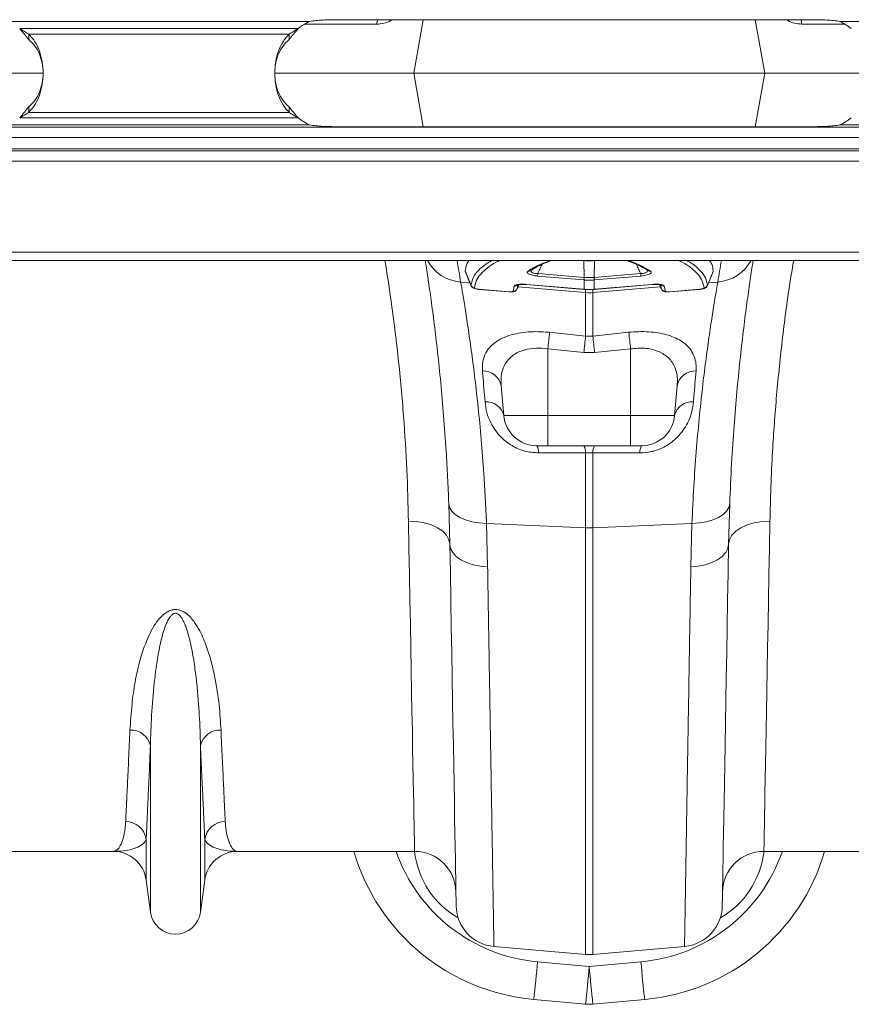
# Model space of a CAD drawing. Units: millimetres. Extents: x 9458 to 17858, y -510 to 5430.
# Drawn here: x 12828 to 13029, y 3370 to 3608 of the extents above; entities that cross this region are included whole.
import ezdxf

# ---------------------------------------------------------------- set-up
doc = ezdxf.new("R2010")
doc.units = ezdxf.units.MM

# ---------------------------------------------------------------- blocks, each defined once
blk = doc.blocks.new('1')
at = {"linetype": 'Continuous', "lineweight": 9}
for p, q in [((7363.596, 8016.34), (7378.151, 8016.34)), ((7402.473, 8016.426), (7379.473, 8016.426)), ((7382.156, 8016.426), (7382.077, 8016.381)), ((7382.077, 8016.381), (7382.079, 8016.426)), ((7383.645, 8016.426), (7383.189, 8013.84)), ((7399.702, 8016.426), (7400.158, 8013.84)), ((7401.27, 8016.381), (7401.19, 8016.426)), ((7401.27, 8016.381), (7401.268, 8016.426)), ((7403.796, 8016.34), (7418.351, 8016.34)), ((7377.605, 8015.994), (7364.142, 8015.994)), ((7381.397, 8016.214), (7377.92, 8016.214)), ((7404.027, 8016.214), (7401.95, 8016.214)), ((7364.578, 8015.733), (7377.169, 8015.733)), ((7364.578, 8015.733), (7364.578, 8015.472)), ((7377.169, 8015.472), (7377.169, 8015.733)), ((7360.158, 8013.84), (7365.258, 8013.84)), ((7376.481, 8013.84), (7383.189, 8013.84)), ((7383.645, 8011.255), (7383.189, 8013.84)), ((7400.158, 8013.84), (7383.189, 8013.84)), ((7399.702, 8011.255), (7400.158, 8013.84)), ((7400.158, 8013.84), (7405.455, 8013.84)), ((7364.578, 8011.947), (7364.578, 8012.208)), ((7377.169, 8012.208), (7377.169, 8011.947)), ((7377.605, 8011.686), (7364.142, 8011.686)), ((7364.578, 8011.947), (7377.169, 8011.947)), ((7330.673, 8011.24), (7732.673, 8011.24)), ((7378.151, 8011.34), (7363.596, 8011.34)), ((7379.473, 8011.255), (7402.473, 8011.255)), ((7418.351, 8011.34), (7403.796, 8011.34)), ((7732.673, 8010.74), (7330.673, 8010.74)), ((7330.673, 8010.19), (7732.673, 8010.19)), ((7330.673, 8010.09), (7732.673, 8010.09)), ((7732.673, 8009.59), (7330.673, 8009.59)), ((7732.673, 8005.2), (7330.673, 8005.2)), ((7330.673, 8004.79), (7732.673, 8004.79)), ((7391.385, 8004.79), (7391.411, 8004.788)), ((7391.411, 8004.788), (7391.499, 8004.78)), ((7391.427, 8003.976), (7391.411, 8004.788)), ((7391.499, 8004.78), (7391.499, 8004.79)), ((7391.848, 8004.79), (7391.848, 8004.78)), ((7391.848, 8004.78), (7391.936, 8004.788)), ((7391.919, 8003.976), (7391.936, 8004.788)), ((7391.936, 8004.788), (7391.962, 8004.79)), ((7385.689, 8004.257), (7385.965, 8003.581)), ((7391.42, 8003.851), (7389.18, 8004.039)), ((7389.187, 8004.164), (7391.427, 8003.976)), ((7391.919, 8003.976), (7394.159, 8004.164)), ((7394.166, 8004.039), (7391.926, 8003.851)), ((7397.385, 8003.579), (7397.657, 8004.255)), ((7385.459, 8003.75), (7385.912, 8003.712)), ((7387.991, 8003.309), (7388.051, 8003.556)), ((7388.196, 8003.434), (7388.27, 8003.624)), ((7388.229, 8003.515), (7391.499, 8003.238)), ((7388.646, 8003.635), (7391.413, 8003.402)), ((7388.647, 8003.629), (7391.413, 8003.396)), ((7391.429, 8003.85), (7391.42, 8003.851)), ((7391.429, 8003.401), (7391.429, 8003.85)), ((7395.117, 8003.515), (7391.848, 8003.238)), ((7391.926, 8003.851), (7391.917, 8003.85)), ((7391.917, 8003.85), (7391.917, 8003.401)), ((7391.933, 8003.396), (7394.7, 8003.629)), ((7391.934, 8003.402), (7394.701, 8003.635)), ((7395.074, 8003.624), (7395.152, 8003.426)), ((7395.077, 8003.623), (7395.151, 8003.434)), ((7395.296, 8003.556), (7395.356, 8003.309)), ((7397.888, 8003.75), (7397.438, 8003.712)), ((7386.338, 8003.401), (7387.791, 8003.279)), ((7386.338, 8003.395), (7387.792, 8003.273)), ((7386.338, 8003.395), (7386.338, 8003.395)), ((7387.792, 8003.274), (7387.816, 8003.273)), ((7388.196, 8003.434), (7388.191, 8003.427)), ((7391.413, 8003.402), (7391.429, 8003.401)), ((7391.413, 8003.396), (7391.43, 8003.395)), ((7391.499, 8003.238), (7391.499, 8003.391)), ((7391.499, 8001.139), (7391.499, 8003.238)), ((7391.848, 8003.395), (7391.848, 8003.238)), ((7391.848, 8003.238), (7391.848, 8001.139)), ((7391.917, 8003.401), (7391.934, 8003.402)), ((7391.917, 8003.395), (7391.933, 8003.396)), ((7395.555, 8003.273), (7397.009, 8003.395)), ((7395.556, 8003.279), (7397.009, 8003.401)), ((7397.009, 8003.397), (7397.044, 8003.401)), ((7389.761, 8001.32), (7391.499, 8001.139)), ((7391.848, 8001.139), (7393.586, 8001.32)), ((7391.412, 8000.343), (7389.673, 8000.522)), ((7389.673, 8000.522), (7389.673, 7997.301)), ((7391.935, 8000.343), (7391.412, 8000.343)), ((7393.673, 8000.522), (7391.935, 8000.343)), ((7393.673, 8000.522), (7393.673, 7997.301)), ((7387.42, 7998.739), (7387.546, 7997.301)), ((7395.927, 7998.739), (7395.801, 7997.301)), ((7387.546, 7997.301), (7389.673, 7997.301)), ((7389.673, 7997.301), (7393.673, 7997.301)), ((7389.673, 7995.84), (7389.673, 7997.301)), ((7393.673, 7997.301), (7395.801, 7997.301)), ((7393.673, 7995.84), (7393.673, 7997.301)), ((7389.673, 7995.84), (7389.14, 7995.84)), ((7393.673, 7995.84), (7389.673, 7995.84)), ((7394.207, 7995.84), (7393.673, 7995.84)), ((7391.499, 7991.871), (7391.499, 7995.499)), ((7391.848, 7995.499), (7391.499, 7995.499)), ((7391.848, 7995.499), (7391.848, 7991.871)), ((7384.937, 7991.078), (7384.883, 7993.041)), ((7398.463, 7993.041), (7398.41, 7991.078)), ((7386.708, 7992.087), (7391.499, 7991.871)), ((7386.708, 7992.087), (7386.762, 7989.985)), ((7396.639, 7992.087), (7391.848, 7991.871)), ((7396.585, 7989.985), (7396.639, 7992.087)), ((7391.499, 7971.255), (7391.499, 7991.871)), ((7391.848, 7991.871), (7391.848, 7971.255)), ((7370.464, 7973.3), (7370.464, 7981.354)), ((7372.883, 7973.3), (7372.883, 7981.354)), ((7370.258, 7974.851), (7370.258, 7976.836)), ((7373.089, 7974.851), (7373.089, 7976.836)), ((7368.672, 7976.24), (7360.116, 7976.24)), ((7383.231, 7976.24), (7374.675, 7976.24)), ((7408.672, 7976.24), (7400.116, 7976.24)), ((7370.464, 7973.3), (7370.258, 7974.851)), ((7373.089, 7974.851), (7372.883, 7973.3)), ((7387.067, 7971.643), (7391.499, 7971.255)), ((7396.279, 7971.643), (7391.848, 7971.255)), ((7389.173, 7970.901), (7391.673, 7970.674)), ((7391.673, 7970.674), (7394.174, 7970.901)), ((7391.493, 7968.857), (7388.993, 7969.083)), ((7394.354, 7969.083), (7391.854, 7968.857))]:
    blk.add_line(p, q, dxfattribs=at)
at = {"linetype": 'Continuous', "lineweight": 9, "flags": 128}
for points in [[(7381.397, 8016.214), (7381.434, 8016.382), (7381.448, 8016.426)], [(7401.95, 8016.214), (7401.913, 8016.382), (7401.899, 8016.426)], [(7391.427, 8003.976), (7391.427, 8003.976), (7391.437, 8003.975)], [(7388.646, 8003.635), (7388.647, 8003.629), (7388.647, 8003.629)], [(7394.7, 8003.629), (7394.7, 8003.629), (7394.701, 8003.635)], [(7386.338, 8003.401), (7386.338, 8003.396), (7386.338, 8003.395)], [(7387.791, 8003.279), (7387.791, 8003.274), (7387.792, 8003.273)], [(7391.413, 8003.402), (7391.413, 8003.397), (7391.413, 8003.396)], [(7391.429, 8003.401), (7391.43, 8003.395), (7391.43, 8003.395)], [(7391.917, 8003.395), (7391.917, 8003.395), (7391.917, 8003.401)], [(7391.933, 8003.396), (7391.934, 8003.397), (7391.934, 8003.402)], [(7395.555, 8003.273), (7395.556, 8003.274), (7395.556, 8003.279)], [(7397.009, 8003.395), (7397.009, 8003.396), (7397.009, 8003.401)], [(7384.883, 7993.041), (7384.924, 7992.855), (7385.029, 7992.678), (7385.197, 7992.516), (7385.421, 7992.374), (7385.694, 7992.257), (7386.006, 7992.168), (7386.348, 7992.111), (7386.708, 7992.087)], [(7398.463, 7993.041), (7398.423, 7992.855), (7398.317, 7992.678), (7398.15, 7992.516), (7397.926, 7992.374), (7397.653, 7992.257), (7397.341, 7992.168), (7396.999, 7992.111), (7396.639, 7992.087)], [(7382.937, 7992.194), (7383.325, 7992.177), (7383.698, 7992.116), (7384.042, 7992.015), (7384.344, 7991.877), (7384.593, 7991.708), (7384.779, 7991.513), (7384.895, 7991.3), (7384.937, 7991.078)], [(7383.231, 7976.24), (7383.23, 7976.276), (7383.228, 7976.383), (7383.225, 7976.56), (7383.22, 7976.808), (7383.214, 7977.127), (7383.207, 7977.515), (7383.199, 7977.971), (7383.189, 7978.496), (7383.178, 7979.087), (7383.166, 7979.744), (7383.153, 7980.466), (7383.138, 7981.251), (7383.123, 7982.098), (7383.106, 7983.005), (7383.088, 7983.97), (7383.07, 7984.991), (7383.05, 7986.068), (7383.029, 7987.197), (7383.007, 7988.376), (7382.985, 7989.604), (7382.961, 7990.877), (7382.937, 7992.194)], [(7400.41, 7992.194), (7400.022, 7992.177), (7399.649, 7992.116), (7399.305, 7992.015), (7399.003, 7991.877), (7398.754, 7991.708), (7398.568, 7991.513), (7398.452, 7991.3), (7398.41, 7991.078)], [(7400.41, 7992.194), (7400.385, 7990.877), (7400.362, 7989.604), (7400.339, 7988.376), (7400.318, 7987.197), (7400.297, 7986.068), (7400.277, 7984.991), (7400.258, 7983.97), (7400.241, 7983.005), (7400.224, 7982.098), (7400.208, 7981.251), (7400.194, 7980.466), (7400.181, 7979.744), (7400.169, 7979.087), (7400.158, 7978.496), (7400.148, 7977.971), (7400.14, 7977.515), (7400.133, 7977.127), (7400.127, 7976.808), (7400.122, 7976.56), (7400.119, 7976.383), (7400.117, 7976.276), (7400.116, 7976.24)], [(7384.937, 7991.078), (7384.974, 7990.871), (7385.078, 7990.673), (7385.245, 7990.49), (7385.469, 7990.328), (7385.743, 7990.192), (7386.057, 7990.088), (7386.4, 7990.018), (7386.762, 7989.985)], [(7385.242, 7973.601), (7385.241, 7973.636), (7385.24, 7973.744), (7385.236, 7973.922), (7385.232, 7974.171), (7385.226, 7974.491), (7385.22, 7974.881), (7385.212, 7975.34), (7385.202, 7975.868), (7385.192, 7976.463), (7385.181, 7977.124), (7385.168, 7977.85), (7385.154, 7978.641), (7385.139, 7979.494), (7385.123, 7980.408), (7385.106, 7981.381), (7385.088, 7982.412), (7385.069, 7983.499), (7385.049, 7984.64), (7385.029, 7985.833), (7385.007, 7987.075), (7384.984, 7988.365), (7384.961, 7989.7), (7384.937, 7991.078)], [(7398.41, 7991.078), (7398.372, 7990.871), (7398.269, 7990.673), (7398.102, 7990.49), (7397.878, 7990.328), (7397.604, 7990.192), (7397.29, 7990.088), (7396.946, 7990.018), (7396.585, 7989.985)], [(7398.41, 7991.078), (7398.386, 7989.7), (7398.363, 7988.365), (7398.34, 7987.075), (7398.318, 7985.833), (7398.298, 7984.64), (7398.278, 7983.499), (7398.259, 7982.412), (7398.241, 7981.381), (7398.224, 7980.408), (7398.208, 7979.494), (7398.193, 7978.641), (7398.179, 7977.85), (7398.166, 7977.124), (7398.155, 7976.463), (7398.144, 7975.868), (7398.135, 7975.34), (7398.127, 7974.881), (7398.12, 7974.491), (7398.115, 7974.171), (7398.11, 7973.922), (7398.107, 7973.744), (7398.105, 7973.636), (7398.105, 7973.601)]]:
    blk.add_lwpolyline(points, dxfattribs=at)
at = {"linetype": 'Continuous', "lineweight": 9}
for centre, radius, start, end in [((7379.473, 8013.647), 3, 116.1508, 128.526), ((7402.473, 8013.647), 3, 51.474, 63.8492), ((7379.473, 8014.033), 3, 231.474, 243.8492), ((7402.473, 8014.033), 3, 296.1508, 308.526), ((7385.593, 8005.722), 1.976, 208.1327, 266.1089), ((7284.778, 7987.399), 102, 9.22473, 9.81695), ((7498.569, 7987.399), 102, 170.18305, 170.77527), ((7397.754, 8005.722), 1.976, 273.8904, 331.8688), ((7388.745, 8004.454), 0.178, 260.2076, 303.5), ((7391.299, 8003.983), 2.12, 175.0972, 178.4794), ((7393.507, 8003.796), 2.088, 175.0604, 178.4944), ((7393.719, 8003.777), 2.291, 175.0268, 178.1574), ((7389.635, 8003.778), 2.284, 1.8271, 4.9669), ((7389.859, 8003.798), 2.068, 1.4784, 4.945), ((7392.06, 8003.983), 2.107, 1.5213, 4.9239), ((7394.602, 8004.454), 0.178, 235.6674, 279.813), ((7386.142, 8003.666), 0.2, 201.9273, 265.2456), ((7388.073, 8003.753), 0.198, 263.5048, 313.5943), ((7395.274, 8003.753), 0.198, 226.1585, 276.5001), ((7397.205, 8003.667), 0.201, 274.7667, 338.0604), ((7388.011, 8003.507), 0.199, 264.2931, 338.4326), ((7391.673, 8005.291), 2.061, 265.1477, 274.8523), ((7395.336, 8003.507), 0.199, 201.5638, 275.7105), ((7447.042, 7994.659), 57.667, 173.36704, 174.16433), ((7448.949, 7994.444), 57.838, 173.35309, 174.14621), ((7334.059, 7994.407), 58.18, 5.85612, 6.64458), ((7336.264, 7994.653), 57.708, 5.83765, 6.63437), ((7386.555, 7998.574), 0.88, 10.7731, 92.8725), ((7396.792, 7998.574), 0.88, 87.1282, 169.2263), ((7386.714, 7997.106), 0.854, 13.1495, 95.1764), ((7396.633, 7997.106), 0.854, 84.8246, 166.8496), ((7389.14, 7997.44), 1.6, 185, 270), ((7394.207, 7997.44), 1.6, 270, 355), ((7388.664, 7995.536), 0.564, 355.6149, 32.5795), ((7390.95, 7995.541), 0.55, 355.6338, 32.9961), ((7392.396, 7995.541), 0.55, 146.9985, 184.3716), ((7394.683, 7995.536), 0.564, 147.411, 184.3871), ((7391.673, 7995.737), 3.87, 267.4185, 272.5815), ((7369.518, 7981.13), 0.972, 13.3186, 92.656), ((7373.829, 7981.13), 0.972, 87.344, 166.6814), ((7369.278, 7976.683), 0.992, 8.8439, 90.6541), ((7374.069, 7976.683), 0.992, 89.3459, 171.1561), ((7368.672, 7974.64), 1.6, 7.5666, 90), ((7374.675, 7974.64), 1.6, 90, 172.4334), ((7389.895, 7979.042), 10, 196.2724, 264.8246), ((7389.895, 7978.868), 8, 199.1757, 264.8246), ((7383.231, 7974.24), 2, 1, 90), ((7393.452, 7978.868), 8, 275.1754, 340.8243), ((7393.452, 7979.042), 10, 275.1754, 343.7276), ((7400.116, 7974.24), 2, 90, 179), ((7387.242, 7973.636), 2, 181, 265), ((7396.105, 7973.636), 2, 275, 359), ((7371.673, 7973.46), 1.22, 187.5666, 352.4334), ((7391.673, 7973.248), 2, 265, 275), ((7333.465, 7975.512), 55.898, 353.3952, 355.2674), ((7335.746, 7975.308), 56.119, 353.3989, 355.2637), ((7447.379, 7975.286), 55.896, 184.7326, 186.6048), ((7450.147, 7975.539), 56.165, 184.737, 186.6004), ((7391.673, 7970.848), 2, 264.8246, 275.1754)]:
    blk.add_arc(centre, radius, start, end, dxfattribs=at)
for centre, major_axis, start_param, end_param in [((7387.19, 7976.787), (-0.06, 4.241), 1.686896, 2.644408), ((7396.157, 7976.787), (0.06, 4.241), 3.638778, 4.596289)]:
    blk.add_ellipse(centre, major_axis=major_axis, ratio=0.943135, start_param=start_param, end_param=end_param, dxfattribs=at)
for points, knots in [([(7379.473, 8016.426), (7379.36, 8016.425), (7379.133, 8016.424), (7378.797, 8016.412), (7378.47, 8016.388), (7378.256, 8016.356), (7378.151, 8016.34)], [0, 0, 0, 0, 0.25737, 0.511754, 0.760241, 1, 1, 1, 1]), ([(7401.95, 8016.214), (7401.833, 8016.221), (7401.596, 8016.234), (7401.379, 8016.332), (7401.27, 8016.381)], [0, 0, 0, 0, 0.495167, 1, 1, 1, 1]), ([(7403.796, 8016.34), (7403.691, 8016.356), (7403.477, 8016.388), (7403.15, 8016.412), (7402.814, 8016.424), (7402.587, 8016.425), (7402.473, 8016.426)], [0, 0, 0, 0, 0.239763, 0.488255, 0.742644, 1, 1, 1, 1]), ([(7364.142, 8015.994), (7364.22, 8015.95), (7364.371, 8015.864), (7364.51, 8015.776), (7364.578, 8015.733)], [0, 0, 0, 0, 0.5098993, 1, 1, 1, 1]), ([(7364.142, 8015.994), (7364.221, 8015.905), (7364.38, 8015.724), (7364.512, 8015.557), (7364.578, 8015.472)], [0, 0, 0, 0, 0.49313, 1, 1, 1, 1]), ([(7377.169, 8015.733), (7377.237, 8015.776), (7377.375, 8015.864), (7377.527, 8015.95), (7377.605, 8015.994)], [0, 0, 0, 0, 0.490121, 1, 1, 1, 1]), ([(7377.169, 8015.472), (7377.235, 8015.557), (7377.367, 8015.724), (7377.526, 8015.905), (7377.605, 8015.994)], [0, 0, 0, 0, 0.506882, 1, 1, 1, 1]), ([(7364.578, 8011.947), (7364.683, 8012.065), (7364.893, 8012.301), (7365.108, 8012.761), (7365.244, 8013.282), (7365.288, 8013.84), (7365.244, 8014.399), (7365.108, 8014.919), (7364.893, 8015.379), (7364.683, 8015.616), (7364.578, 8015.733)], [0, 0, 0, 0, 0.123504, 0.248245, 0.373884, 0.5, 0.626116, 0.751756, 0.876496, 1, 1, 1, 1]), ([(7364.578, 8012.208), (7364.683, 8012.309), (7364.89, 8012.509), (7365.107, 8012.906), (7365.243, 8013.356), (7365.289, 8013.84), (7365.243, 8014.324), (7365.107, 8014.774), (7364.89, 8015.171), (7364.683, 8015.371), (7364.578, 8015.472)], [0, 0, 0, 0, 0.126898, 0.252251, 0.376438, 0.5, 0.623562, 0.747749, 0.873103, 1, 1, 1, 1]), ([(7377.169, 8015.733), (7377.064, 8015.616), (7376.854, 8015.379), (7376.639, 8014.919), (7376.503, 8014.399), (7376.459, 8013.84), (7376.503, 8013.282), (7376.639, 8012.761), (7376.854, 8012.301), (7377.064, 8012.065), (7377.169, 8011.947)], [0, 0, 0, 0, 0.123504, 0.248245, 0.373885, 0.5, 0.626115, 0.751755, 0.876496, 1, 1, 1, 1]), ([(7377.169, 8015.472), (7377.064, 8015.371), (7376.857, 8015.171), (7376.64, 8014.774), (7376.504, 8014.324), (7376.458, 8013.84), (7376.504, 8013.356), (7376.64, 8012.906), (7376.857, 8012.509), (7377.064, 8012.309), (7377.169, 8012.208)], [0, 0, 0, 0, 0.126898, 0.252252, 0.376438, 0.5, 0.623562, 0.747748, 0.873102, 1, 1, 1, 1]), ([(7364.142, 8011.686), (7364.221, 8011.775), (7364.38, 8011.957), (7364.512, 8012.124), (7364.578, 8012.208)], [0, 0, 0, 0, 0.49313, 1, 1, 1, 1]), ([(7377.169, 8012.208), (7377.235, 8012.124), (7377.367, 8011.957), (7377.526, 8011.775), (7377.605, 8011.686)], [0, 0, 0, 0, 0.506882, 1, 1, 1, 1]), ([(7364.142, 8011.686), (7364.22, 8011.73), (7364.371, 8011.816), (7364.51, 8011.904), (7364.578, 8011.947)], [0, 0, 0, 0, 0.5098993, 1, 1, 1, 1]), ([(7377.169, 8011.947), (7377.237, 8011.904), (7377.375, 8011.816), (7377.527, 8011.73), (7377.605, 8011.686)], [0, 0, 0, 0, 0.490121, 1, 1, 1, 1]), ([(7378.151, 8011.34), (7378.256, 8011.325), (7378.47, 8011.293), (7378.797, 8011.269), (7379.133, 8011.257), (7379.36, 8011.255), (7379.473, 8011.255)], [0, 0, 0, 0, 0.239759, 0.488246, 0.74263, 1, 1, 1, 1]), ([(7402.473, 8011.255), (7402.587, 8011.255), (7402.814, 8011.257), (7403.15, 8011.269), (7403.477, 8011.293), (7403.691, 8011.325), (7403.796, 8011.34)], [0, 0, 0, 0, 0.257356, 0.511745, 0.760237, 1, 1, 1, 1]), ([(7382.937, 7992.194), (7382.916, 7993.013), (7382.873, 7994.651), (7382.71, 7997.285), (7382.458, 8000.035), (7382.15, 8002.559), (7381.899, 8004.16), (7381.801, 8004.79)], [0, 0, 0, 0, 0.211529, 0.423052, 0.64076, 0.858466, 1, 1, 1, 1]), ([(7384.883, 7993.041), (7384.866, 7993.472), (7384.83, 7994.335), (7384.749, 7995.762), (7384.639, 7997.302), (7384.496, 7998.912), (7384.342, 8000.398), (7384.183, 8001.732), (7384.029, 8002.901), (7383.888, 8003.89), (7383.793, 8004.519), (7383.754, 8004.763), (7383.75, 8004.79)], [0, 0, 0, 0, 0.078896, 0.158049, 0.274378, 0.390708, 0.510347, 0.629987, 0.747072, 0.864156, 0.984576, 1, 1, 1, 1]), ([(7385.854, 8004.79), (7385.818, 8004.735), (7385.707, 8004.566), (7385.693, 8004.386), (7385.684, 8004.265)], [0, 0, 0, 0, 0.327479, 1, 1, 1, 1]), ([(7385.956, 8003.592), (7385.991, 8003.739), (7386.063, 8004.036), (7386.405, 8004.438), (7386.783, 8004.678), (7386.96, 8004.79)], [0, 0, 0, 0, 0.345587, 0.692276, 1, 1, 1, 1]), ([(7387.344, 8004.79), (7387.286, 8004.763), (7387.045, 8004.649), (7386.732, 8004.427), (7386.404, 8004.126), (7386.19, 8003.806), (7386.147, 8003.58), (7386.125, 8003.467)], [0, 0, 0, 0, 0.071887, 0.300604, 0.529317, 0.764659, 1, 1, 1, 1]), ([(7388.715, 8004.279), (7388.902, 8004.393), (7389.203, 8004.576), (7389.644, 8004.731), (7389.812, 8004.79)], [0, 0, 0, 0, 0.620313, 1, 1, 1, 1]), ([(7388.844, 8004.305), (7388.93, 8004.359), (7389.113, 8004.473), (7389.45, 8004.636), (7389.723, 8004.74), (7389.855, 8004.79)], [0, 0, 0, 0, 0.316668, 0.67068, 1, 1, 1, 1]), ([(7389.395, 8004.602), (7389.358, 8004.525), (7389.288, 8004.379), (7389.22, 8004.233), (7389.187, 8004.164)], [0, 0, 0, 0, 0.527925, 1, 1, 1, 1]), ([(7391.848, 8004.78), (7391.821, 8004.778), (7391.75, 8004.773), (7391.634, 8004.771), (7391.544, 8004.777), (7391.499, 8004.78)], [0, 0, 0, 0, 0.227125, 0.613602, 1, 1, 1, 1]), ([(7393.484, 8004.79), (7393.569, 8004.76), (7393.802, 8004.677), (7394.119, 8004.529), (7394.37, 8004.397), (7394.479, 8004.32), (7394.5, 8004.305)], [0, 0, 0, 0, 0.201666, 0.55762, 0.912873, 1, 1, 1, 1]), ([(7393.533, 8004.79), (7393.667, 8004.745), (7394.118, 8004.591), (7394.42, 8004.408), (7394.632, 8004.279)], [0, 0, 0, 0, 0.297348, 1, 1, 1, 1]), ([(7394.159, 8004.164), (7394.127, 8004.233), (7394.059, 8004.379), (7393.989, 8004.524), (7393.953, 8004.6)], [0, 0, 0, 0, 0.474067, 1, 1, 1, 1]), ([(7397.222, 8003.467), (7397.201, 8003.577), (7397.159, 8003.796), (7396.953, 8004.114), (7396.627, 8004.419), (7396.306, 8004.646), (7396.061, 8004.763), (7396.004, 8004.79)], [0, 0, 0, 0, 0.228728, 0.457456, 0.69282, 0.928186, 1, 1, 1, 1]), ([(7396.393, 8004.79), (7396.486, 8004.734), (7396.75, 8004.577), (7397.063, 8004.298), (7397.317, 8003.954), (7397.366, 8003.712), (7397.391, 8003.592)], [0, 0, 0, 0, 0.154731, 0.436293, 0.718443, 1, 1, 1, 1]), ([(7397.663, 8004.265), (7397.654, 8004.382), (7397.64, 8004.562), (7397.531, 8004.731), (7397.494, 8004.79)], [0, 0, 0, 0, 0.652686, 1, 1, 1, 1]), ([(7399.597, 8004.79), (7399.582, 8004.697), (7399.531, 8004.369), (7399.425, 8003.661), (7399.278, 8002.614), (7399.12, 8001.381), (7398.961, 7999.989), (7398.808, 7998.464), (7398.67, 7996.803), (7398.548, 7995.004), (7398.492, 7993.695), (7398.463, 7993.041)], [0, 0, 0, 0, 0.046374, 0.164257, 0.282141, 0.403422, 0.524703, 0.641823, 0.758942, 0.879472, 1, 1, 1, 1]), ([(7401.556, 8004.79), (7401.504, 8004.488), (7401.289, 8003.238), (7401.008, 8001.053), (7400.715, 7998.266), (7400.545, 7995.864), (7400.449, 7993.843), (7400.423, 7992.744), (7400.41, 7992.194)], [0, 0, 0, 0, 0.067314, 0.278918, 0.496821, 0.714728, 0.857142, 1, 1, 1, 1]), ([(7385.684, 8004.265), (7385.732, 8004.145), (7385.822, 8003.92), (7385.913, 8003.696), (7385.956, 8003.592)], [0, 0, 0, 0, 0.533854, 1, 1, 1, 1]), ([(7389.18, 8004.039), (7389.125, 8004.045), (7389.014, 8004.057), (7388.867, 8004.089), (7388.757, 8004.128), (7388.688, 8004.173), (7388.658, 8004.226), (7388.694, 8004.259), (7388.715, 8004.279)], [0, 0, 0, 0, 0.148797, 0.298064, 0.439951, 0.587289, 0.757079, 1, 1, 1, 1]), ([(7388.882, 8004.348), (7388.876, 8004.338), (7388.856, 8004.31), (7388.864, 8004.265), (7388.9, 8004.218), (7388.966, 8004.184), (7389.031, 8004.171), (7389.102, 8004.162), (7389.149, 8004.163), (7389.187, 8004.164)], [0, 0, 0, 0, 0.1094865, 0.323863, 0.4998646, 0.6608706, 0.7955956, 0.8279687, 1, 1, 1, 1]), ([(7391.91, 8003.975), (7391.913, 8003.976), (7391.916, 8003.976), (7391.919, 8003.976), (7391.919, 8003.976), (7391.919, 8003.976), (7391.919, 8003.976)], [0, 0, 0, 0, 0.00004730648, 0.00004730648, 0.00004730648, 0.00004736648, 0.00004736648, 0.00004736648, 0.00004736648]), ([(7394.159, 8004.164), (7394.18, 8004.163), (7394.236, 8004.161), (7394.323, 8004.17), (7394.384, 8004.188), (7394.435, 8004.212), (7394.477, 8004.249), (7394.493, 8004.301), (7394.471, 8004.335), (7394.462, 8004.348)], [0, 0, 0, 0, 0.091702, 0.252871, 0.391087, 0.430639, 0.614968, 0.850185, 1, 1, 1, 1]), ([(7394.632, 8004.279), (7394.655, 8004.257), (7394.693, 8004.219), (7394.645, 8004.159), (7394.55, 8004.111), (7394.414, 8004.073), (7394.278, 8004.05), (7394.196, 8004.042), (7394.166, 8004.039)], [0, 0, 0, 0, 0.273147, 0.46219, 0.620101, 0.77867, 0.921635, 1, 1, 1, 1]), ([(7397.391, 8003.592), (7397.434, 8003.696), (7397.525, 8003.92), (7397.615, 8004.145), (7397.663, 8004.265)], [0, 0, 0, 0, 0.466151, 1, 1, 1, 1]), ([(7385.459, 8003.75), (7385.492, 8003.561), (7385.557, 8003.182), (7385.686, 8002.395), (7385.833, 8001.445), (7385.991, 8000.332), (7386.151, 7999.081), (7386.308, 7997.693), (7386.455, 7996.16), (7386.569, 7994.676), (7386.654, 7993.312), (7386.69, 7992.496), (7386.708, 7992.087)], [0, 0, 0, 0, 0.105499, 0.211, 0.319607, 0.428217, 0.533693, 0.63917, 0.747647, 0.856123, 0.927947, 1, 1, 1, 1]), ([(7385.96, 8003.58), (7385.966, 8003.565), (7385.981, 8003.532), (7386.019, 8003.493), (7386.07, 8003.458), (7386.145, 8003.427), (7386.238, 8003.405), (7386.312, 8003.399), (7386.338, 8003.397)], [0, 0, 0, 0, 0.103332, 0.229815, 0.360742, 0.536076, 0.835628, 1, 1, 1, 1]), ([(7386.125, 8003.467), (7386.125, 8003.464), (7386.126, 8003.457), (7386.144, 8003.443), (7386.19, 8003.425), (7386.259, 8003.41), (7386.311, 8003.404), (7386.338, 8003.401)], [0, 0, 0, 0, 0.086224, 0.286189, 0.510321, 0.755532, 1, 1, 1, 1]), ([(7388.051, 8003.556), (7388.054, 8003.565), (7388.061, 8003.573), (7388.081, 8003.588), (7388.095, 8003.595), (7388.128, 8003.608), (7388.147, 8003.614), (7388.192, 8003.624), (7388.217, 8003.629), (7388.272, 8003.636), (7388.301, 8003.638), (7388.364, 8003.642), (7388.397, 8003.643), (7388.5, 8003.644), (7388.573, 8003.641), (7388.646, 8003.635)], [0, 0, 0, 0, 0.125, 0.125, 0.25, 0.25, 0.375, 0.375, 0.5, 0.5, 0.625, 0.625, 0.75, 0.75, 1, 1, 1, 1]), ([(7388.194, 8003.426), (7388.194, 8003.428), (7388.22, 8003.494), (7388.246, 8003.56), (7388.272, 8003.624)], [0, 0, 0, 0, 0.026742, 1, 1, 1, 1]), ([(7388.239, 8003.63), (7388.234, 8003.615), (7388.211, 8003.551), (7388.202, 8003.485), (7388.196, 8003.434)], [0, 0, 0, 0, 0.225254, 1, 1, 1, 1]), ([(7388.2, 8003.608), (7388.202, 8003.609), (7388.205, 8003.61), (7388.244, 8003.621), (7388.32, 8003.632), (7388.446, 8003.638), (7388.571, 8003.636), (7388.647, 8003.628), (7388.665, 8003.626)], [0, 0, 0, 0, 0.0979816, 0.2284673, 0.4133751, 0.6449181, 0.9148305, 1, 1, 1, 1]), ([(7391.917, 8003.85), (7391.887, 8003.848), (7391.805, 8003.842), (7391.669, 8003.839), (7391.537, 8003.842), (7391.456, 8003.848), (7391.429, 8003.85)], [0, 0, 0, 0, 0.190425, 0.49998, 0.837673, 1, 1, 1, 1]), ([(7394.7, 8003.629), (7394.76, 8003.632), (7394.88, 8003.64), (7395.026, 8003.633), (7395.112, 8003.62), (7395.147, 8003.608), (7395.145, 8003.609), (7395.145, 8003.609)], [0, 0, 0, 0, 0.287682, 0.572771, 0.787627, 0.939256, 1, 1, 1, 1]), ([(7394.701, 8003.635), (7394.77, 8003.639), (7394.908, 8003.647), (7395.091, 8003.637), (7395.225, 8003.611), (7395.283, 8003.58), (7395.294, 8003.561), (7395.296, 8003.556)], [0, 0, 0, 0, 0.236957, 0.474179, 0.705377, 0.93006, 1, 1, 1, 1]), ([(7395.151, 8003.434), (7395.147, 8003.466), (7395.14, 8003.532), (7395.118, 8003.596), (7395.106, 8003.629)], [0, 0, 0, 0, 0.490745, 1, 1, 1, 1]), ([(7396.639, 7992.087), (7396.667, 7992.688), (7396.722, 7993.888), (7396.844, 7995.578), (7396.986, 7997.172), (7397.143, 7998.633), (7397.304, 7999.94), (7397.464, 8001.101), (7397.616, 8002.115), (7397.736, 8002.859), (7397.826, 8003.394), (7397.867, 8003.632), (7397.888, 8003.75)], [0, 0, 0, 0, 0.10637, 0.212742, 0.322209, 0.431677, 0.538071, 0.644465, 0.753978, 0.86349, 0.931644, 1, 1, 1, 1]), ([(7397.009, 8003.401), (7397.034, 8003.404), (7397.08, 8003.409), (7397.141, 8003.421), (7397.187, 8003.436), (7397.217, 8003.452), (7397.22, 8003.462), (7397.222, 8003.467)], [0, 0, 0, 0, 0.226418, 0.431907, 0.622912, 0.811414, 1, 1, 1, 1]), ([(7397.044, 8003.401), (7397.069, 8003.403), (7397.142, 8003.411), (7397.235, 8003.437), (7397.319, 8003.481), (7397.375, 8003.541), (7397.389, 8003.585), (7397.395, 8003.605)], [0, 0, 0, 0, 0.161129, 0.467187, 0.696437, 0.865944, 1, 1, 1, 1]), ([(7387.791, 8003.279), (7387.806, 8003.278), (7387.843, 8003.276), (7387.899, 8003.277), (7387.949, 8003.283), (7387.983, 8003.294), (7387.988, 8003.304), (7387.991, 8003.309)], [0, 0, 0, 0, 0.1490987, 0.3654787, 0.5769578, 0.7885126, 1, 1, 1, 1]), ([(7387.816, 8003.273), (7387.843, 8003.272), (7387.914, 8003.267), (7388.005, 8003.278), (7388.093, 8003.307), (7388.157, 8003.36), (7388.191, 8003.406), (7388.196, 8003.433), (7388.196, 8003.435)], [0, 0, 0, 0, 0.165834, 0.439538, 0.65702, 0.826101, 0.987151, 1, 1, 1, 1]), ([(7391.429, 8003.401), (7391.466, 8003.398), (7391.547, 8003.392), (7391.697, 8003.389), (7391.823, 8003.393), (7391.904, 8003.4), (7391.917, 8003.401)], [0, 0, 0, 0, 0.225652, 0.500051, 0.918691, 1, 1, 1, 1]), ([(7391.43, 8003.396), (7391.462, 8003.394), (7391.623, 8003.378), (7391.786, 8003.389), (7391.917, 8003.397)], [0, 0, 0, 0, 0.193565, 1, 1, 1, 1]), ([(7395.156, 8003.427), (7395.159, 8003.418), (7395.167, 8003.388), (7395.202, 8003.349), (7395.25, 8003.312), (7395.31, 8003.287), (7395.388, 8003.271), (7395.476, 8003.267), (7395.537, 8003.273), (7395.555, 8003.274)], [0, 0, 0, 0, 0.055381, 0.191329, 0.31521, 0.445729, 0.62958, 0.89302, 1, 1, 1, 1]), ([(7395.356, 8003.309), (7395.357, 8003.296), (7395.38, 8003.286), (7395.435, 8003.278), (7395.457, 8003.277), (7395.505, 8003.276), (7395.53, 8003.277), (7395.556, 8003.279)], [0, 0, 0, 0, 0.5, 0.5, 0.75, 0.75, 1, 1, 1, 1]), ([(7386.511, 7999.454), (7386.509, 7999.609), (7386.505, 7999.919), (7386.646, 8000.309), (7386.876, 8000.628), (7387.171, 8000.88), (7387.555, 8001.085), (7387.999, 8001.232), (7388.483, 8001.319), (7389.064, 8001.368), (7389.5, 8001.338), (7389.761, 8001.32)], [0, 0, 0, 0, 0.135598, 0.271058, 0.375304, 0.479462, 0.583012, 0.686466, 0.776591, 0.866688, 1, 1, 1, 1]), ([(7393.586, 8001.32), (7393.748, 8001.333), (7394.072, 8001.359), (7394.55, 8001.349), (7395.003, 8001.299), (7395.423, 8001.209), (7395.796, 8001.079), (7396.124, 8000.909), (7396.394, 8000.7), (7396.614, 8000.445), (7396.764, 8000.148), (7396.847, 7999.813), (7396.84, 7999.574), (7396.836, 7999.454)], [0, 0, 0, 0, 0.083175, 0.166343, 0.250102, 0.333893, 0.419022, 0.504196, 0.595853, 0.687562, 0.79145, 0.895397, 1, 1, 1, 1]), ([(7389.673, 8000.522), (7389.489, 8000.54), (7389.089, 8000.578), (7388.681, 8000.511), (7388.276, 8000.386), (7388.046, 8000.262), (7387.804, 8000.053), (7387.645, 7999.864), (7387.492, 7999.558), (7387.403, 7999.183), (7387.414, 7998.888), (7387.42, 7998.739)], [0, 0, 0, 0, 0.128418, 0.279743, 0.301455, 0.469581, 0.503922, 0.608034, 0.71513, 0.855607, 1, 1, 1, 1]), ([(7395.927, 7998.739), (7395.933, 7998.854), (7395.944, 7999.08), (7395.896, 7999.402), (7395.77, 7999.771), (7395.496, 8000.143), (7394.997, 8000.436), (7394.365, 8000.58), (7393.903, 8000.542), (7393.673, 8000.522)], [0, 0, 0, 0, 0.111249, 0.2186305, 0.3278652, 0.5125543, 0.6792007, 0.840271, 1, 1, 1, 1]), ([(7386.637, 7997.957), (7386.6, 7998.393), (7386.557, 7998.909), (7386.517, 7999.381), (7386.511, 7999.454)], [0, 0, 0, 0, 0.846289, 1, 1, 1, 1]), ([(7396.836, 7999.454), (7396.802, 7999.045), (7396.761, 7998.562), (7396.717, 7998.038), (7396.71, 7997.957)], [0, 0, 0, 0, 0.846289, 1, 1, 1, 1]), ([(7389.227, 7995.493), (7388.999, 7995.511), (7388.541, 7995.547), (7387.913, 7995.83), (7387.451, 7996.193), (7387.129, 7996.575), (7386.885, 7996.985), (7386.704, 7997.454), (7386.659, 7997.789), (7386.637, 7997.957)], [0, 0, 0, 0, 0.146831, 0.294545, 0.447564, 0.562709, 0.67803, 0.838895, 1, 1, 1, 1]), ([(7396.71, 7997.957), (7396.69, 7997.803), (7396.65, 7997.496), (7396.494, 7997.059), (7396.278, 7996.665), (7396.03, 7996.344), (7395.742, 7996.07), (7395.368, 7995.802), (7394.993, 7995.636), (7394.549, 7995.518), (7394.307, 7995.504), (7394.12, 7995.493)], [0, 0, 0, 0, 0.1476463, 0.2951314, 0.408238, 0.5211985, 0.6111912, 0.7010684, 0.8439139, 0.8797934, 1, 1, 1, 1]), ([(7391.499, 7995.499), (7390.837, 7995.497), (7390.08, 7995.495), (7389.322, 7995.493), (7389.227, 7995.493)], [0, 0, 0, 0, 0.874029, 1, 1, 1, 1]), ([(7394.12, 7995.493), (7393.458, 7995.495), (7392.796, 7995.496), (7392.134, 7995.498), (7392.039, 7995.498), (7391.943, 7995.498), (7391.848, 7995.499)], [0.00000005, 0.00000005, 0.00000005, 0.00000005, 0.01, 0.01, 0.01, 0.01144126, 0.01144126, 0.01144126, 0.01144126]), ([(7386.762, 7989.985), (7386.771, 7989.44), (7386.79, 7988.349), (7386.817, 7986.696), (7386.845, 7985.026), (7386.872, 7983.363), (7386.899, 7981.777), (7386.924, 7980.278), (7386.947, 7978.874), (7386.968, 7977.594), (7386.988, 7976.442), (7387.005, 7975.415), (7387.02, 7974.497), (7387.033, 7973.695), (7387.045, 7973.015), (7387.053, 7972.491), (7387.06, 7972.105), (7387.064, 7971.841), (7387.067, 7971.674), (7387.067, 7971.654), (7387.067, 7971.643)], [0, 0, 0, 0, 0.048914, 0.09794, 0.155019, 0.212143, 0.269223, 0.327961, 0.386746, 0.445484, 0.502564, 0.559688, 0.616768, 0.675506, 0.734292, 0.793031, 0.844511, 0.895992, 0.947996, 1, 1, 1, 1]), ([(7396.279, 7971.643), (7396.28, 7971.652), (7396.28, 7971.671), (7396.283, 7971.827), (7396.287, 7972.098), (7396.294, 7972.513), (7396.303, 7973.058), (7396.314, 7973.739), (7396.328, 7974.556), (7396.344, 7975.491), (7396.361, 7976.539), (7396.38, 7977.691), (7396.401, 7978.965), (7396.424, 7980.362), (7396.45, 7981.882), (7396.476, 7983.438), (7396.502, 7985.012), (7396.528, 7986.594), (7396.556, 7988.246), (7396.575, 7989.406), (7396.585, 7989.985)], [0, 0, 0, 0, 0.048914, 0.09794, 0.155009, 0.212121, 0.26919, 0.327917, 0.386691, 0.445418, 0.502487, 0.559599, 0.616668, 0.675394, 0.734168, 0.792895, 0.844409, 0.895923, 0.947961, 1, 1, 1, 1]), ([(7369.473, 7982.101), (7369.5, 7982.513), (7369.548, 7983.248), (7369.705, 7984.414), (7369.945, 7985.534), (7370.28, 7986.458), (7370.629, 7987.148), (7370.912, 7987.531), (7371.207, 7987.788), (7371.453, 7987.899), (7371.649, 7987.93), (7371.849, 7987.912), (7372.047, 7987.835), (7372.249, 7987.697), (7372.433, 7987.518), (7372.646, 7987.242), (7372.918, 7986.776), (7373.196, 7986.123), (7373.421, 7985.364), (7373.629, 7984.411), (7373.802, 7983.295), (7373.85, 7982.499), (7373.874, 7982.101)], [0, 0, 0, 0, 0.114506, 0.204633, 0.294817, 0.38459, 0.419917, 0.455072, 0.47743, 0.489857, 0.498746, 0.507637, 0.52016, 0.532495, 0.549953, 0.567465, 0.600164, 0.659451, 0.718936, 0.778396, 0.889182, 1, 1, 1, 1]), ([(7372.883, 7981.354), (7372.872, 7981.826), (7372.854, 7982.319), (7372.809, 7983.087), (7372.791, 7983.348), (7372.748, 7983.88), (7372.723, 7984.151), (7372.663, 7984.702), (7372.628, 7984.981), (7372.545, 7985.548), (7372.497, 7985.835), (7372.407, 7986.271), (7372.374, 7986.417), (7372.298, 7986.71), (7372.256, 7986.857), (7372.181, 7987.077), (7372.154, 7987.151), (7372.093, 7987.296), (7372.06, 7987.368), (7372.001, 7987.473), (7371.979, 7987.508), (7371.932, 7987.576), (7371.906, 7987.609), (7371.861, 7987.655), (7371.844, 7987.669), (7371.809, 7987.696), (7371.79, 7987.709), (7371.747, 7987.729), (7371.724, 7987.736), (7371.675, 7987.743), (7371.65, 7987.741), (7371.602, 7987.73), (7371.58, 7987.721), (7371.54, 7987.698), (7371.522, 7987.685), (7371.472, 7987.643), (7371.443, 7987.611), (7371.367, 7987.513), (7371.327, 7987.443), (7371.256, 7987.301), (7371.225, 7987.229), (7371.169, 7987.085), (7371.143, 7987.012), (7371.072, 7986.795), (7371.032, 7986.649), (7370.96, 7986.359), (7370.928, 7986.214), (7370.841, 7985.783), (7370.794, 7985.499), (7370.713, 7984.94), (7370.679, 7984.664), (7370.592, 7983.851), (7370.551, 7983.325), (7370.492, 7982.31), (7370.474, 7981.822), (7370.464, 7981.354)], [0, 0, 0, 0, 0.125, 0.125, 0.1875, 0.1875, 0.25, 0.25, 0.3125, 0.3125, 0.375, 0.375, 0.40625, 0.40625, 0.4375, 0.4375, 0.453125, 0.453125, 0.46875, 0.46875, 0.476562, 0.476562, 0.484375, 0.484375, 0.488281, 0.488281, 0.492187, 0.492187, 0.496094, 0.496094, 0.5, 0.5, 0.503906, 0.503906, 0.507812, 0.507812, 0.515625, 0.515625, 0.53125, 0.53125, 0.546875, 0.546875, 0.5625, 0.5625, 0.59375, 0.59375, 0.625, 0.625, 0.6875, 0.6875, 0.75, 0.75, 0.875, 0.875, 1, 1, 1, 1]), ([(7369.267, 7977.675), (7369.279, 7977.938), (7369.304, 7978.463), (7369.353, 7979.49), (7369.408, 7980.68), (7369.451, 7981.627), (7369.473, 7982.101)], [0, 0, 0, 0, 0.247379, 0.494758, 0.747379, 1, 1, 1, 1]), ([(7373.874, 7982.101), (7373.895, 7981.637), (7373.938, 7980.708), (7373.993, 7979.521), (7374.042, 7978.481), (7374.067, 7977.944), (7374.08, 7977.675)], [0, 0, 0, 0, 0.24738, 0.494759, 0.74738, 1, 1, 1, 1]), ([(7370.464, 7981.354), (7370.443, 7980.88), (7370.401, 7979.932), (7370.345, 7978.72), (7370.296, 7977.658), (7370.271, 7977.11), (7370.258, 7976.836)], [0, 0, 0, 0, 0.247386, 0.494771, 0.747386, 1, 1, 1, 1]), ([(7373.089, 7976.836), (7373.076, 7977.104), (7373.051, 7977.64), (7373.003, 7978.689), (7372.948, 7979.903), (7372.904, 7980.87), (7372.883, 7981.354)], [0, 0, 0, 0, 0.247385, 0.49477, 0.747385, 1, 1, 1, 1]), ([(7368.672, 7976.24), (7368.673, 7976.24), (7368.731, 7976.24), (7368.847, 7976.288), (7369.011, 7976.496), (7369.151, 7976.85), (7369.238, 7977.262), (7369.259, 7977.572), (7369.267, 7977.675)], [0, 0, 0, 0, 0.00265, 0.220329, 0.438802, 0.662931, 0.887992, 1, 1, 1, 1]), ([(7374.08, 7977.675), (7374.087, 7977.572), (7374.109, 7977.263), (7374.196, 7976.851), (7374.335, 7976.497), (7374.499, 7976.288), (7374.615, 7976.24), (7374.674, 7976.24), (7374.675, 7976.24)], [0, 0, 0, 0, 0.112008, 0.336124, 0.561198, 0.778874, 0.99735, 1, 1, 1, 1]), ([(7370.258, 7976.836), (7370.239, 7976.789), (7370.182, 7976.65), (7369.953, 7976.476), (7369.58, 7976.336), (7369.142, 7976.258), (7368.831, 7976.24), (7368.674, 7976.24), (7368.672, 7976.24)], [0, 0, 0, 0, 0.114619, 0.339863, 0.565929, 0.781444, 0.997131, 1, 1, 1, 1]), ([(7374.675, 7976.24), (7374.673, 7976.24), (7374.516, 7976.24), (7374.205, 7976.258), (7373.767, 7976.336), (7373.393, 7976.476), (7373.165, 7976.65), (7373.108, 7976.789), (7373.089, 7976.836)], [0, 0, 0, 0, 0.002869, 0.218478, 0.43407, 0.659768, 0.885381, 1, 1, 1, 1])]:
    blk.add_open_spline(points, degree=3, knots=knots, dxfattribs=at)
for points in [[(7382.077, 8016.381), (7381.863, 8016.269), (7381.637, 8016.214), (7381.397, 8016.214)], [(7391.437, 8003.975), (7391.594, 8003.963), (7391.753, 8003.963), (7391.91, 8003.975)], [(7391.499, 8001.139), (7391.615, 8001.125), (7391.732, 8001.125), (7391.848, 8001.139)]]:
    blk.add_open_spline(points, degree=3, dxfattribs=at)

msp = doc.modelspace()

# ---------------------------------------------------------------- block references
at = {"xscale": 5, "yscale": 5, "zscale": 5}
msp.add_blockref('1', (-23992.68, -36473.81), dxfattribs=at)

doc.saveas('drawing.dxf')
